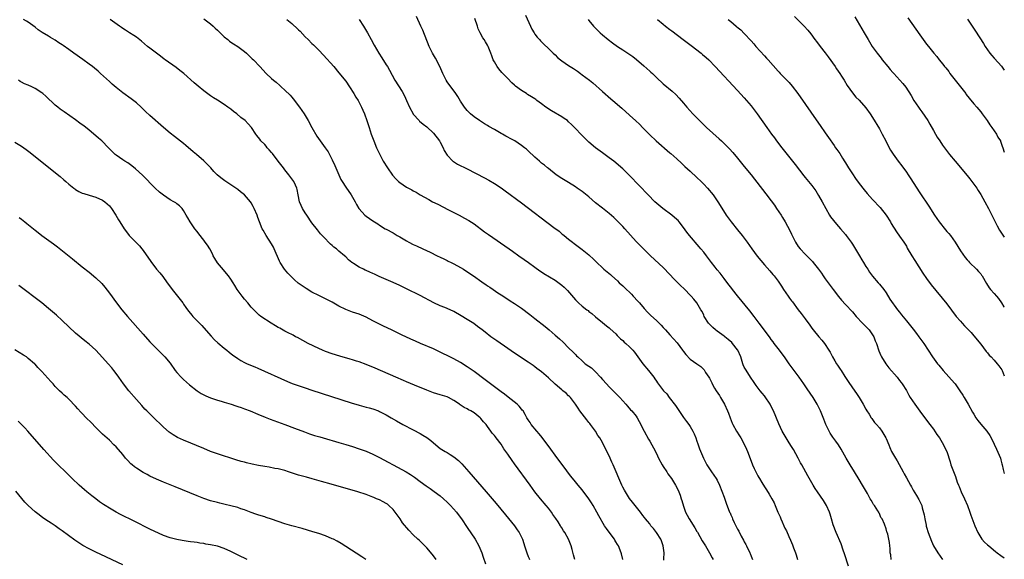
# Model space of a CAD drawing. Units: inches. Extents: x 2619000 to 2622000, y 1464000 to 1467000.
# Drawn here: x 2621708 to 2622000, y 1464211 to 1464371 of the extents above; entities that cross this region are included whole.
import ezdxf

# ---------------------------------------------------------------- set-up
doc = ezdxf.new("R2010")
doc.units = ezdxf.units.IN
doc.header["$MEASUREMENT"] = 0
doc.layers.add('LD26191464_10ft', color=111, linetype='Continuous')

msp = doc.modelspace()

# ---------------------------------------------------------------- linework, layer by layer
at = {"layer": 'LD26191464_10ft'}
for points, elevation in [([(2621887.02, 1464211.02), (2621886.65, 1464212.65), (2621886.55, 1464213), (2621885.76, 1464215), (2621885.46, 1464215.46), (2621885, 1464216.25), (2621884.71, 1464216.71), (2621884.54, 1464217), (2621883, 1464219.13), (2621882.19, 1464220.19), (2621881.66, 1464221), (2621879.89, 1464223.89), (2621879.36, 1464225), (2621878.24, 1464227), (2621877.75, 1464227.75), (2621876.98, 1464229), (2621875, 1464231.66), (2621873.82, 1464233), (2621873, 1464233.98), (2621871.66, 1464235.66), (2621871, 1464236.54), (2621869.97, 1464237.97), (2621869, 1464239.22), (2621867, 1464241.9), (2621865.69, 1464243.69), (2621863.12, 1464247.12), (2621862.23, 1464248.23), (2621861.54, 1464249), (2621859.92, 1464251), (2621859.59, 1464251.59), (2621859, 1464252.41), (2621858.64, 1464253), (2621858.09, 1464253.91), (2621857.49, 1464255), (2621857.28, 1464255.28), (2621857, 1464255.56), (2621856.37, 1464256.37), (2621855.71, 1464257), (2621853.09, 1464259.09), (2621851.96, 1464259.96), (2621851, 1464260.65), (2621846.24, 1464264.24), (2621843, 1464266.64), (2621841, 1464268.03), (2621839, 1464269.32), (2621837, 1464270.42), (2621835.83, 1464271), (2621835, 1464271.43), (2621833.94, 1464271.94), (2621833, 1464272.43), (2621831, 1464273.36), (2621827.13, 1464275), (2621825.64, 1464275.64), (2621824.26, 1464276.26), (2621821.52, 1464277.52), (2621818.5, 1464279), (2621816.13, 1464280.13), (2621813, 1464281.7), (2621811, 1464282.77), (2621809, 1464283.67), (2621808.01, 1464284.01), (2621807, 1464284.3), (2621805, 1464285.04), (2621803, 1464286.08), (2621801, 1464287.21), (2621799, 1464288.23), (2621797, 1464289.19), (2621795, 1464290.23), (2621793.25, 1464291.25), (2621792.05, 1464292.05), (2621790.89, 1464292.89), (2621789.81, 1464293.81), (2621788.63, 1464295), (2621787.86, 1464295.86), (2621786.91, 1464297), (2621785.61, 1464299), (2621785.39, 1464299.39), (2621783.83, 1464303), (2621783.56, 1464303.56), (2621783, 1464304.55), (2621781.41, 1464307), (2621780.53, 1464308.53), (2621780.29, 1464309), (2621779.46, 1464311), (2621779, 1464312.3), (2621778.72, 1464313), (2621777.87, 1464315), (2621777.55, 1464315.55), (2621777, 1464316.62), (2621776.77, 1464317), (2621775.04, 1464319), (2621773.87, 1464319.87), (2621773, 1464320.61), (2621771, 1464321.98), (2621769.18, 1464323.18), (2621768.03, 1464324.03), (2621766.97, 1464324.97), (2621765.97, 1464325.97), (2621765.04, 1464327.04), (2621763, 1464329.13), (2621760.8, 1464331), (2621759.8, 1464331.8), (2621757.64, 1464333.64), (2621757, 1464334.21), (2621754.31, 1464336.31), (2621753, 1464337.29), (2621751, 1464338.98), (2621747, 1464342.57), (2621745.74, 1464343.74), (2621744.4, 1464345), (2621743, 1464346.26), (2621741.47, 1464347.47), (2621739, 1464349.22), (2621737, 1464350.79), (2621735.82, 1464351.82), (2621735, 1464352.58), (2621732.41, 1464355), (2621731.66, 1464355.66), (2621730.57, 1464356.57), (2621730.03, 1464357), (2621729, 1464357.78), (2621727.13, 1464359.13), (2621724.51, 1464361), (2621723, 1464362.11), (2621721.3, 1464363.3), (2621721, 1464363.51), (2621720.08, 1464364.08), (2621719, 1464364.8), (2621717.6, 1464365.6), (2621717, 1464366), (2621715.14, 1464367.14), (2621713.95, 1464367.95), (2621713, 1464368.72), (2621711, 1464370.2), (2621710.5, 1464370.5), (2621709.54, 1464371)], 9330), ([(2621899.23, 1464210.77), (2621899.22, 1464211.22), (2621899.26, 1464213), (2621899.02, 1464215), (2621898.5, 1464216.5), (2621898.3, 1464217), (2621897, 1464219.02), (2621896.13, 1464220.13), (2621895.38, 1464221), (2621895, 1464221.52), (2621894.31, 1464222.31), (2621893.74, 1464223), (2621893.42, 1464223.42), (2621893, 1464224.05), (2621892.29, 1464225), (2621889.95, 1464227.95), (2621889, 1464229.07), (2621887.8, 1464231), (2621887.53, 1464231.53), (2621887, 1464232.47), (2621886.74, 1464233), (2621884.2, 1464239), (2621883.81, 1464239.81), (2621883, 1464241.69), (2621882.32, 1464243), (2621881, 1464245.66), (2621880.19, 1464247), (2621879.68, 1464247.68), (2621878.98, 1464249), (2621877.49, 1464251), (2621877.26, 1464251.26), (2621877, 1464251.62), (2621876.36, 1464252.36), (2621875, 1464254.17), (2621874.35, 1464255), (2621873.79, 1464255.79), (2621872.99, 1464257), (2621871.56, 1464259), (2621871.27, 1464259.27), (2621871, 1464259.49), (2621870.23, 1464260.23), (2621869.32, 1464261), (2621869, 1464261.23), (2621867, 1464262.95), (2621865, 1464264.85), (2621863, 1464266.58), (2621861.62, 1464267.62), (2621861, 1464268.1), (2621860.45, 1464268.45), (2621859, 1464269.49), (2621855, 1464272.13), (2621853, 1464273.49), (2621849.74, 1464275.74), (2621847.99, 1464277), (2621846.3, 1464278.3), (2621845.43, 1464279), (2621844.04, 1464280.04), (2621842.89, 1464280.89), (2621841, 1464282.08), (2621839.19, 1464283.19), (2621837, 1464284.44), (2621835, 1464285.4), (2621834.33, 1464285.67), (2621833, 1464286.17), (2621831.05, 1464287.05), (2621827, 1464289.18), (2621823, 1464291.2), (2621821, 1464292.17), (2621819, 1464293.1), (2621814.88, 1464294.88), (2621813.49, 1464295.49), (2621813, 1464295.72), (2621812.1, 1464296.1), (2621811, 1464296.64), (2621810.74, 1464296.74), (2621810.21, 1464297), (2621809, 1464297.63), (2621807.34, 1464298.66), (2621807, 1464298.85), (2621806.78, 1464299), (2621805.78, 1464299.78), (2621805, 1464300.62), (2621804.59, 1464301), (2621803, 1464302.32), (2621802.24, 1464303), (2621801.5, 1464303.5), (2621801, 1464303.98), (2621800.44, 1464304.44), (2621799.94, 1464305), (2621799, 1464305.95), (2621797.52, 1464307.52), (2621796.61, 1464308.61), (2621795, 1464310.73), (2621793.46, 1464313), (2621793, 1464313.7), (2621792.22, 1464315), (2621791.84, 1464315.84), (2621791.34, 1464317), (2621790.91, 1464319), (2621790.64, 1464320.64), (2621790.54, 1464321), (2621790.13, 1464321.87), (2621789.65, 1464323), (2621788.19, 1464325), (2621787, 1464326.42), (2621786.57, 1464327), (2621785, 1464328.98), (2621783.27, 1464331.27), (2621783, 1464331.56), (2621782.35, 1464332.35), (2621781.75, 1464333), (2621781.44, 1464333.44), (2621781, 1464333.9), (2621779.84, 1464335), (2621779.53, 1464335.53), (2621778.64, 1464336.64), (2621778.34, 1464337), (2621777.09, 1464339), (2621776.11, 1464340.11), (2621775.22, 1464341), (2621773.98, 1464341.98), (2621772.76, 1464343), (2621771.75, 1464343.75), (2621771, 1464344.36), (2621770.13, 1464345), (2621769, 1464345.8), (2621767, 1464347.06), (2621765.79, 1464347.79), (2621765, 1464348.33), (2621763, 1464349.82), (2621761.25, 1464351.25), (2621760.16, 1464352.16), (2621757.03, 1464355), (2621755.91, 1464355.91), (2621754.77, 1464356.77), (2621751.52, 1464359), (2621751.22, 1464359.22), (2621750.1, 1464360.1), (2621748.92, 1464361), (2621747, 1464362.51), (2621746.33, 1464363), (2621744.52, 1464364.52), (2621743, 1464365.69), (2621742.24, 1464366.24), (2621741, 1464367.02), (2621739.81, 1464367.81), (2621739, 1464368.3), (2621738.6, 1464368.6), (2621738, 1464369), (2621735.26, 1464371)], 9320), ([(2621763, 1464371.21), (2621765, 1464369.69), (2621765.76, 1464369), (2621766.38, 1464368.38), (2621767, 1464367.81), (2621767.8, 1464367), (2621769, 1464365.86), (2621770.04, 1464365), (2621770.57, 1464364.57), (2621771, 1464364.26), (2621771.75, 1464363.75), (2621773, 1464362.96), (2621775, 1464361.48), (2621775.6, 1464361), (2621776.3, 1464360.3), (2621777, 1464359.66), (2621777.33, 1464359.33), (2621777.68, 1464359), (2621779.52, 1464357), (2621781.41, 1464355), (2621783, 1464353.54), (2621783.56, 1464353), (2621784.36, 1464352.36), (2621785.44, 1464351.44), (2621785.92, 1464351), (2621787, 1464350.08), (2621788.55, 1464348.55), (2621789, 1464348), (2621789.47, 1464347.47), (2621791.32, 1464345), (2621792.02, 1464344.02), (2621792.7, 1464343), (2621793, 1464342.51), (2621793.86, 1464341), (2621795, 1464338.93), (2621796.44, 1464336.44), (2621797.38, 1464335), (2621798.92, 1464332.92), (2621799.75, 1464331.75), (2621800.16, 1464331), (2621801, 1464329.4), (2621801.74, 1464327.74), (2621802.92, 1464324.92), (2621803.59, 1464323.59), (2621803.92, 1464323), (2621805, 1464321.3), (2621806.59, 1464319), (2621807, 1464318.29), (2621807.79, 1464317), (2621808.19, 1464316.19), (2621808.88, 1464315), (2621809, 1464314.84), (2621810.66, 1464313), (2621811, 1464312.74), (2621812.05, 1464312.05), (2621813, 1464311.36), (2621813.54, 1464311), (2621814.45, 1464310.45), (2621815, 1464310.06), (2621816.71, 1464309), (2621817, 1464308.82), (2621819, 1464307.73), (2621820.26, 1464307), (2621821, 1464306.57), (2621823, 1464305.37), (2621823.66, 1464305), (2621825, 1464304.32), (2621825.91, 1464303.91), (2621827.84, 1464303), (2621830.03, 1464302.02), (2621832.02, 1464301), (2621833, 1464300.54), (2621834.02, 1464300.02), (2621835, 1464299.58), (2621835.37, 1464299.37), (2621836.17, 1464299), (2621837, 1464298.59), (2621839, 1464297.49), (2621839.82, 1464297), (2621841.73, 1464295.73), (2621842.8, 1464295), (2621845.25, 1464293.25), (2621845.64, 1464293), (2621846.44, 1464292.44), (2621847, 1464292.08), (2621847.63, 1464291.63), (2621848.64, 1464291), (2621850.04, 1464290.04), (2621851, 1464289.44), (2621853, 1464288.14), (2621853.67, 1464287.67), (2621855, 1464286.83), (2621857, 1464285.41), (2621859.53, 1464283.53), (2621861, 1464282.42), (2621864.05, 1464280.05), (2621865.23, 1464279), (2621867, 1464277.49), (2621868.32, 1464276.32), (2621869.36, 1464275.36), (2621871, 1464273.71), (2621872.37, 1464272.37), (2621873, 1464271.68), (2621873.36, 1464271.36), (2621873.7, 1464271), (2621875, 1464269.81), (2621875.94, 1464269), (2621877, 1464268.27), (2621877.73, 1464267.73), (2621879, 1464266.59), (2621880.47, 1464265), (2621881, 1464264.33), (2621882.19, 1464263), (2621883, 1464262.14), (2621884.2, 1464261), (2621885.61, 1464259.61), (2621886.16, 1464259), (2621887, 1464258.02), (2621887.93, 1464257), (2621888.4, 1464256.4), (2621889.36, 1464255.36), (2621889.73, 1464255), (2621891, 1464253.44), (2621891.31, 1464253), (2621891.92, 1464251.92), (2621892.36, 1464251), (2621893, 1464249.71), (2621893.32, 1464249), (2621894.64, 1464246.64), (2621895, 1464246.07), (2621895.62, 1464245), (2621896.1, 1464244.1), (2621897, 1464242.35), (2621897.62, 1464241), (2621898.68, 1464239), (2621899, 1464238.51), (2621900.03, 1464237), (2621900.4, 1464236.4), (2621901.44, 1464235), (2621902.65, 1464233), (2621903, 1464232.33), (2621903.61, 1464231), (2621903.98, 1464230.02), (2621904.34, 1464229), (2621904.48, 1464228.48), (2621905, 1464226.76), (2621905.62, 1464225), (2621906.08, 1464224.08), (2621906.66, 1464223), (2621908.4, 1464220.4), (2621909, 1464219.33), (2621909.13, 1464219.13), (2621910.53, 1464216.53), (2621911.5, 1464215), (2621912.71, 1464213), (2621913.48, 1464211.48), (2621913.75, 1464211)], 9310), ([(2621787.52, 1464371), (2621789, 1464369.77), (2621789.41, 1464369.41), (2621790.46, 1464368.46), (2621791, 1464367.95), (2621791.48, 1464367.48), (2621793, 1464365.86), (2621793.84, 1464365), (2621795, 1464363.86), (2621795.45, 1464363.45), (2621797, 1464361.88), (2621798.39, 1464360.39), (2621801.43, 1464357), (2621803, 1464355.17), (2621805, 1464352.66), (2621806.13, 1464351), (2621806.46, 1464350.46), (2621807, 1464349.67), (2621807.41, 1464349), (2621807.97, 1464347.97), (2621808.63, 1464347), (2621809, 1464346.35), (2621809.69, 1464345), (2621810.08, 1464344.08), (2621810.53, 1464343), (2621811.27, 1464341), (2621811.92, 1464339), (2621812.53, 1464337), (2621813.28, 1464335), (2621814.15, 1464333), (2621814.39, 1464332.39), (2621815.05, 1464331), (2621816.11, 1464329), (2621817.37, 1464327), (2621818.88, 1464324.88), (2621819.81, 1464323.81), (2621820.59, 1464323), (2621821, 1464322.64), (2621823, 1464321.29), (2621823.54, 1464321), (2621824.53, 1464320.53), (2621825, 1464320.23), (2621825.81, 1464319.81), (2621827.07, 1464319), (2621829.62, 1464317.62), (2621830.68, 1464317), (2621832.24, 1464316.24), (2621835.44, 1464314.56), (2621838.54, 1464313), (2621840.14, 1464312.14), (2621841.41, 1464311.41), (2621843, 1464310.39), (2621846.08, 1464308.08), (2621847.25, 1464307.25), (2621853.42, 1464303), (2621854.34, 1464302.34), (2621856.29, 1464301), (2621857.85, 1464299.85), (2621859.1, 1464299), (2621861, 1464297.59), (2621862.5, 1464296.5), (2621863, 1464296.19), (2621863.69, 1464295.69), (2621867, 1464293.7), (2621868.58, 1464292.58), (2621869, 1464292.24), (2621869.66, 1464291.66), (2621870.67, 1464290.67), (2621873, 1464287.94), (2621873.95, 1464287), (2621875, 1464286.05), (2621876.35, 1464285), (2621876.73, 1464284.73), (2621877, 1464284.46), (2621877.84, 1464283.84), (2621879, 1464282.85), (2621881, 1464281.25), (2621882.22, 1464280.22), (2621883, 1464279.67), (2621883.33, 1464279.33), (2621885, 1464277.81), (2621885.38, 1464277.38), (2621885.79, 1464277), (2621886.37, 1464276.37), (2621887, 1464275.83), (2621887.42, 1464275.42), (2621887.96, 1464275), (2621889, 1464274.02), (2621889.98, 1464273), (2621890.45, 1464272.45), (2621891, 1464271.69), (2621891.47, 1464271), (2621892.95, 1464269), (2621894.61, 1464267), (2621895, 1464266.48), (2621896.19, 1464265), (2621896.53, 1464264.53), (2621897, 1464263.78), (2621897.33, 1464263.33), (2621899.12, 1464261), (2621900.05, 1464260.05), (2621900.79, 1464259), (2621902.64, 1464256.64), (2621903, 1464256.04), (2621903.46, 1464255.46), (2621905, 1464253.07), (2621905.92, 1464251.92), (2621906.58, 1464251), (2621907, 1464250.38), (2621907.82, 1464249), (2621908.19, 1464248.19), (2621908.65, 1464247), (2621909, 1464246), (2621909.23, 1464245.23), (2621909.77, 1464243.77), (2621910.95, 1464241), (2621911.96, 1464239), (2621913.31, 1464237), (2621914.71, 1464235), (2621915, 1464234.47), (2621915.68, 1464233), (2621917, 1464229.48), (2621917.64, 1464227.64), (2621918.67, 1464225), (2621918.79, 1464224.79), (2621919, 1464224.26), (2621919.4, 1464223.4), (2621919.55, 1464223), (2621920.01, 1464221.99), (2621921, 1464219.96), (2621921.36, 1464219.36), (2621922.1, 1464217.9), (2621922.73, 1464216.73), (2621923, 1464216.18), (2621923.43, 1464215.43), (2621923.66, 1464215), (2621924.64, 1464213), (2621924.75, 1464212.75), (2621925, 1464212.01), (2621925.43, 1464211)], 9300), ([(2621809.02, 1464371.02), (2621810.3, 1464369), (2621811.43, 1464367), (2621812.48, 1464365), (2621813.37, 1464363.37), (2621814.8, 1464361), (2621815.65, 1464359.65), (2621817, 1464357.56), (2621817.34, 1464357), (2621817.94, 1464355.94), (2621819.53, 1464353), (2621821.67, 1464349.67), (2621822.38, 1464348.38), (2621823, 1464346.97), (2621823.92, 1464345), (2621824.93, 1464343), (2621825, 1464342.88), (2621826.69, 1464341), (2621826.85, 1464340.85), (2621827.92, 1464339.92), (2621829, 1464339.16), (2621831, 1464337.28), (2621832.77, 1464335), (2621833, 1464334.62), (2621833.89, 1464333), (2621834.18, 1464332.18), (2621835, 1464330.75), (2621836.7, 1464329), (2621836.86, 1464328.86), (2621838.13, 1464328.13), (2621841, 1464326.7), (2621846.06, 1464324.06), (2621847.35, 1464323.35), (2621849, 1464322.39), (2621851, 1464321.08), (2621852.21, 1464320.21), (2621857, 1464316.63), (2621866.63, 1464309.37), (2621868.22, 1464308.22), (2621869, 1464307.52), (2621869.3, 1464307.3), (2621869.64, 1464307), (2621871, 1464305.9), (2621872.17, 1464305), (2621872.65, 1464304.65), (2621873, 1464304.36), (2621875, 1464302.86), (2621877, 1464301.28), (2621877.31, 1464301), (2621878.15, 1464300.16), (2621879, 1464299.34), (2621879.33, 1464299), (2621881, 1464297.4), (2621881.43, 1464297), (2621883.38, 1464295.38), (2621883.78, 1464295), (2621885.5, 1464293.5), (2621886, 1464293), (2621887, 1464292.07), (2621887.56, 1464291.56), (2621889.58, 1464289.58), (2621890.15, 1464289), (2621891.51, 1464287.51), (2621891.97, 1464287), (2621893.37, 1464285.37), (2621894.31, 1464284.31), (2621895.31, 1464283.31), (2621897, 1464281.79), (2621898.42, 1464280.42), (2621899, 1464279.77), (2621899.65, 1464279), (2621901, 1464277.56), (2621903.15, 1464275.15), (2621904.76, 1464273), (2621905, 1464272.66), (2621905.72, 1464271.72), (2621907, 1464270.36), (2621909, 1464268.95), (2621910.17, 1464268.17), (2621911, 1464267.3), (2621911.16, 1464267.16), (2621911.26, 1464267), (2621911.56, 1464266.44), (2621912.46, 1464265), (2621912.7, 1464264.7), (2621913, 1464264.1), (2621913.38, 1464263.38), (2621913.53, 1464263), (2621914.23, 1464261.77), (2621914.71, 1464261), (2621915.63, 1464259.62), (2621915.96, 1464259), (2621917.13, 1464257), (2621918.08, 1464255), (2621918.31, 1464254.31), (2621918.82, 1464253), (2621919.4, 1464251.4), (2621919.59, 1464251), (2621920.69, 1464249), (2621921.6, 1464247.6), (2621921.96, 1464247), (2621923.08, 1464245), (2621923.7, 1464243.7), (2621923.98, 1464243), (2621925, 1464240.15), (2621925.48, 1464239), (2621925.97, 1464237.97), (2621926.42, 1464237), (2621927, 1464235.82), (2621927.33, 1464235.33), (2621927.5, 1464235), (2621928.19, 1464233.81), (2621929, 1464232.48), (2621929.59, 1464231.59), (2621930.38, 1464230.38), (2621931.2, 1464229), (2621931.81, 1464227.82), (2621932.19, 1464227), (2621932.98, 1464225.02), (2621933.59, 1464223.59), (2621933.81, 1464223), (2621934.19, 1464222.19), (2621934.67, 1464221), (2621935, 1464220.28), (2621935.46, 1464219.46), (2621936.23, 1464217.77), (2621936.74, 1464216.74), (2621937, 1464216.04), (2621937.31, 1464215.31), (2621937.6, 1464214.4), (2621938.13, 1464213), (2621938.4, 1464212.4), (2621938.78, 1464211)], 9290), ([(2621953.83, 1464209), (2621952.67, 1464212.67), (2621952.28, 1464213.72), (2621951.65, 1464215.65), (2621950.19, 1464219), (2621949.29, 1464221.29), (2621948.84, 1464223), (2621948.41, 1464224.41), (2621948.26, 1464225), (2621947.34, 1464227), (2621946.44, 1464228.44), (2621944.67, 1464231), (2621944.01, 1464232.01), (2621943.43, 1464233), (2621941.83, 1464235.82), (2621940.06, 1464239), (2621939.67, 1464239.67), (2621938.98, 1464241), (2621937.56, 1464243.56), (2621937, 1464244.42), (2621936.78, 1464244.78), (2621936, 1464246), (2621935.39, 1464247), (2621934.53, 1464248.53), (2621934.25, 1464249), (2621933.21, 1464251.21), (2621931.62, 1464255), (2621931, 1464256.32), (2621930.64, 1464257), (2621929.19, 1464259.19), (2621929, 1464259.44), (2621928.27, 1464260.27), (2621927.67, 1464261), (2621926.51, 1464262.51), (2621925.71, 1464263.71), (2621925, 1464264.72), (2621923.35, 1464267.35), (2621923, 1464267.98), (2621922.68, 1464268.68), (2621922.56, 1464269), (2621922.39, 1464269.61), (2621921.94, 1464271), (2621921.1, 1464273), (2621921, 1464273.13), (2621919.55, 1464275), (2621919.29, 1464275.29), (2621918.21, 1464276.21), (2621917.2, 1464277), (2621917, 1464277.18), (2621915, 1464278.65), (2621914.47, 1464279), (2621913.7, 1464279.7), (2621913, 1464280.43), (2621912.41, 1464281), (2621911.15, 1464283), (2621911, 1464283.37), (2621910.49, 1464284.49), (2621910.14, 1464285), (2621908.93, 1464287), (2621908.07, 1464288.07), (2621907.31, 1464289), (2621907, 1464289.3), (2621905.38, 1464291), (2621905.17, 1464291.17), (2621904.13, 1464292.13), (2621903.32, 1464293), (2621902.15, 1464294.15), (2621901, 1464295.44), (2621899, 1464297.48), (2621895.24, 1464301), (2621893.16, 1464303), (2621892.08, 1464304.08), (2621891, 1464305.21), (2621887.61, 1464309), (2621887, 1464309.66), (2621886.35, 1464310.35), (2621885.36, 1464311.36), (2621884.33, 1464312.33), (2621883, 1464313.45), (2621881, 1464315.03), (2621879, 1464316.7), (2621877, 1464318.44), (2621875, 1464320), (2621873.52, 1464321), (2621873, 1464321.37), (2621871, 1464322.65), (2621870.42, 1464323), (2621869, 1464323.91), (2621867.35, 1464325), (2621865, 1464326.81), (2621864.76, 1464327), (2621863.83, 1464327.83), (2621863, 1464328.44), (2621862.34, 1464329), (2621861, 1464330.21), (2621859, 1464332.09), (2621858.51, 1464332.51), (2621857.94, 1464333), (2621857, 1464333.69), (2621855.06, 1464335), (2621853.72, 1464335.72), (2621853, 1464336.13), (2621852.43, 1464336.43), (2621851.44, 1464337), (2621851, 1464337.23), (2621849, 1464338.35), (2621847.32, 1464339.32), (2621847, 1464339.54), (2621846.07, 1464340.07), (2621844.63, 1464341), (2621843, 1464342.16), (2621841.97, 1464343), (2621841.48, 1464343.48), (2621841, 1464343.97), (2621840.15, 1464345), (2621839, 1464346.76), (2621838.16, 1464348.16), (2621837.36, 1464349.36), (2621837, 1464349.79), (2621835, 1464352.52), (2621834.71, 1464353), (2621833.72, 1464355), (2621832.85, 1464357), (2621831.53, 1464359.53), (2621830.66, 1464361), (2621829.72, 1464363), (2621827.81, 1464367.81), (2621827.28, 1464369), (2621825.9, 1464371.9)], 9280), ([(2621966.52, 1464211), (2621966.37, 1464212.37), (2621966.21, 1464213), (2621966.23, 1464214.23), (2621966.09, 1464215), (2621966.03, 1464216.03), (2621965.84, 1464217), (2621965.47, 1464218.53), (2621965.33, 1464219), (2621965.21, 1464219.21), (2621965, 1464220.1), (2621964.56, 1464221.44), (2621963.84, 1464223), (2621963.48, 1464223.48), (2621963, 1464224.61), (2621962.86, 1464224.86), (2621962.8, 1464225), (2621962.55, 1464225.45), (2621961.55, 1464227), (2621961.31, 1464227.31), (2621961, 1464227.86), (2621960.54, 1464228.54), (2621960.32, 1464229), (2621959.45, 1464230.55), (2621958.03, 1464233), (2621957, 1464234.67), (2621955.64, 1464237), (2621954.36, 1464239), (2621953.14, 1464241), (2621951.71, 1464243.71), (2621950.87, 1464245), (2621950.08, 1464246.08), (2621949.25, 1464247.25), (2621948.46, 1464248.46), (2621948.15, 1464249), (2621947.16, 1464251), (2621946.55, 1464252.55), (2621945.62, 1464255), (2621944.63, 1464257), (2621943.39, 1464259), (2621941.61, 1464261.6), (2621940.67, 1464263), (2621939.29, 1464265), (2621936.31, 1464269), (2621934.88, 1464271), (2621933, 1464273.5), (2621931.89, 1464275), (2621931.52, 1464275.52), (2621931, 1464276.18), (2621930.67, 1464276.67), (2621928.12, 1464280.12), (2621927.4, 1464281), (2621925.89, 1464283), (2621924.68, 1464284.68), (2621921, 1464289.15), (2621919.56, 1464291), (2621919, 1464291.67), (2621918.41, 1464292.41), (2621917, 1464294.21), (2621915.83, 1464295.83), (2621915, 1464296.83), (2621914.38, 1464297.62), (2621913.31, 1464299), (2621911.82, 1464301), (2621911, 1464302.03), (2621910.18, 1464303), (2621909.65, 1464303.65), (2621906.79, 1464307), (2621905.99, 1464307.99), (2621905, 1464309.36), (2621903.75, 1464311), (2621903.38, 1464311.38), (2621903, 1464311.73), (2621901.54, 1464313), (2621898.87, 1464315), (2621896.53, 1464317), (2621894.51, 1464319), (2621893.8, 1464319.8), (2621892.63, 1464321), (2621891, 1464322.73), (2621889.89, 1464323.89), (2621888.89, 1464324.89), (2621887, 1464326.72), (2621885.8, 1464327.8), (2621885, 1464328.51), (2621884.38, 1464329), (2621883, 1464330.03), (2621881, 1464331.43), (2621879, 1464332.94), (2621877, 1464334.65), (2621876.62, 1464335), (2621875, 1464336.59), (2621872.76, 1464339), (2621871.88, 1464339.88), (2621871, 1464340.7), (2621870.62, 1464341), (2621869.67, 1464341.67), (2621869, 1464342.1), (2621865.88, 1464343.88), (2621864.26, 1464345), (2621863, 1464345.98), (2621861.6, 1464347), (2621861.26, 1464347.26), (2621861, 1464347.44), (2621860.04, 1464348.04), (2621858.8, 1464348.8), (2621858.5, 1464349), (2621857, 1464349.89), (2621855.24, 1464351.24), (2621855, 1464351.48), (2621854.19, 1464352.19), (2621853, 1464353.48), (2621851.26, 1464355.26), (2621850.33, 1464356.33), (2621849.81, 1464357), (2621849, 1464358.38), (2621848.68, 1464359), (2621848.23, 1464360.23), (2621847.98, 1464361), (2621847.21, 1464363), (2621847, 1464363.37), (2621846.35, 1464364.35), (2621845.98, 1464365), (2621845.57, 1464365.57), (2621844.82, 1464367), (2621844.25, 1464368.25), (2621843.98, 1464369), (2621843.24, 1464371.24)], 9270), ([(2621858.24, 1464372.24), (2621859.67, 1464369), (2621860.12, 1464368.12), (2621860.76, 1464367), (2621861, 1464366.63), (2621861.69, 1464365.69), (2621862.32, 1464365), (2621862.63, 1464364.63), (2621863.62, 1464363.62), (2621865, 1464362.42), (2621866.41, 1464361), (2621867, 1464360.48), (2621867.73, 1464359.73), (2621868.61, 1464359), (2621869, 1464358.72), (2621871, 1464357.38), (2621872.45, 1464356.45), (2621873, 1464356.02), (2621873.62, 1464355.62), (2621874.49, 1464355), (2621875, 1464354.61), (2621877.19, 1464353), (2621878.17, 1464352.17), (2621881, 1464349.65), (2621883.48, 1464347.48), (2621884.06, 1464347), (2621886.7, 1464344.7), (2621889, 1464342.65), (2621890.92, 1464340.92), (2621891.95, 1464339.95), (2621893, 1464338.83), (2621895, 1464336.78), (2621896.96, 1464335), (2621901, 1464331.45), (2621901.23, 1464331.23), (2621903, 1464329.66), (2621904.38, 1464328.38), (2621905, 1464327.85), (2621905.43, 1464327.43), (2621907, 1464326.03), (2621909, 1464324.2), (2621910.23, 1464323), (2621911, 1464322.22), (2621912.1, 1464321), (2621913.75, 1464319), (2621915.2, 1464317), (2621915.9, 1464315.9), (2621917.68, 1464313), (2621918.24, 1464312.24), (2621919.1, 1464311), (2621921, 1464308.7), (2621922.37, 1464307), (2621923, 1464306.15), (2621923.82, 1464305), (2621925.2, 1464303), (2621926.85, 1464300.85), (2621929, 1464298.33), (2621930.55, 1464296.55), (2621931.44, 1464295.44), (2621931.81, 1464295), (2621933, 1464293.42), (2621933.98, 1464291.98), (2621934.6, 1464291), (2621935.98, 1464289), (2621936.43, 1464288.43), (2621937, 1464287.62), (2621937.28, 1464287.28), (2621939, 1464284.94), (2621939.88, 1464283.88), (2621941, 1464282.28), (2621942.42, 1464280.42), (2621943, 1464279.53), (2621943.4, 1464279), (2621945.06, 1464277), (2621945.99, 1464275.99), (2621946.74, 1464275), (2621948.05, 1464273), (2621948.41, 1464272.41), (2621949.11, 1464271), (2621949.86, 1464269.86), (2621950.32, 1464269), (2621950.61, 1464268.61), (2621951, 1464268), (2621951.41, 1464267.41), (2621951.65, 1464267), (2621952.8, 1464265.2), (2621953.76, 1464263.76), (2621955, 1464261.85), (2621956.2, 1464260.2), (2621957, 1464258.95), (2621958.18, 1464257), (2621959, 1464255.53), (2621959.31, 1464255), (2621959.95, 1464254.05), (2621960.61, 1464253), (2621960.75, 1464252.75), (2621961, 1464252.44), (2621961.61, 1464251.61), (2621962.19, 1464251), (2621963, 1464250), (2621963.73, 1464249), (2621964.93, 1464247), (2621965, 1464246.87), (2621965.76, 1464245), (2621966.14, 1464244.14), (2621966.63, 1464243), (2621967.74, 1464241), (2621968.23, 1464240.23), (2621970.02, 1464237), (2621970.35, 1464236.35), (2621971, 1464235.15), (2621972.23, 1464233), (2621972.48, 1464232.48), (2621973, 1464231.54), (2621973.96, 1464229.96), (2621974.74, 1464228.74), (2621975, 1464228.21), (2621975.39, 1464227.39), (2621975.54, 1464227), (2621975.68, 1464226.32), (2621976.26, 1464224.26), (2621976.43, 1464223), (2621976.82, 1464221.18), (2621976.91, 1464220.91), (2621977, 1464220.53), (2621977.47, 1464219), (2621978.4, 1464216.4), (2621979.02, 1464215.02), (2621980.31, 1464213), (2621981.71, 1464211)], 9260), ([(2621876.77, 1464371), (2621877, 1464370.67), (2621878.38, 1464369), (2621878.68, 1464368.68), (2621880.34, 1464367), (2621881, 1464366.4), (2621882.67, 1464365), (2621884.01, 1464364.01), (2621885.42, 1464363), (2621887, 1464361.98), (2621888.79, 1464360.79), (2621889.97, 1464359.97), (2621891.1, 1464359.1), (2621893.26, 1464357.26), (2621895, 1464355.69), (2621895.38, 1464355.38), (2621895.79, 1464355), (2621897, 1464353.82), (2621899, 1464351.95), (2621901.7, 1464349.7), (2621902.74, 1464348.74), (2621903.7, 1464347.7), (2621905, 1464346.2), (2621905.99, 1464345), (2621907.75, 1464343), (2621909.7, 1464341), (2621911.83, 1464339), (2621915.61, 1464335.61), (2621916.27, 1464335), (2621917.67, 1464333.67), (2621918.64, 1464332.64), (2621919.58, 1464331.58), (2621921, 1464329.9), (2621923, 1464327.44), (2621925, 1464324.93), (2621929.37, 1464319.37), (2621931, 1464317.23), (2621931.93, 1464315.93), (2621932.57, 1464315), (2621933.88, 1464313), (2621934.29, 1464312.29), (2621935.1, 1464311), (2621936.5, 1464308.5), (2621937, 1464307.41), (2621937.39, 1464306.61), (2621938.22, 1464305), (2621939, 1464303.74), (2621939.51, 1464303), (2621941, 1464301.4), (2621942.24, 1464300.24), (2621943.24, 1464299.24), (2621943.45, 1464299), (2621945, 1464297.01), (2621945.84, 1464295.84), (2621946.38, 1464295), (2621947, 1464294.16), (2621947.82, 1464293), (2621949.32, 1464291), (2621950.92, 1464288.92), (2621951.82, 1464287.82), (2621953, 1464286.5), (2621955, 1464284.36), (2621956.11, 1464283), (2621958, 1464281), (2621959.52, 1464279.52), (2621959.98, 1464279), (2621961, 1464277.53), (2621961.34, 1464277), (2621961.79, 1464275.79), (2621962.12, 1464275), (2621962.8, 1464272.8), (2621963.4, 1464271.4), (2621963.61, 1464271), (2621964.87, 1464269), (2621965.78, 1464267.78), (2621968.25, 1464265), (2621969, 1464264.06), (2621969.44, 1464263.44), (2621969.78, 1464263), (2621971, 1464261.03), (2621971.71, 1464259.71), (2621972.14, 1464259), (2621973.48, 1464257), (2621974.96, 1464254.95), (2621976.66, 1464252.66), (2621977.97, 1464251), (2621979, 1464249.59), (2621980.05, 1464248.05), (2621980.77, 1464247), (2621982.03, 1464245), (2621982.32, 1464244.32), (2621982.95, 1464243), (2621983.93, 1464239.93), (2621984.21, 1464239), (2621984.93, 1464237.07), (2621985.54, 1464235.54), (2621986.05, 1464233.95), (2621986.4, 1464233), (2621986.59, 1464232.59), (2621987.24, 1464231), (2621988.21, 1464229), (2621989.09, 1464227), (2621989.8, 1464225), (2621990.1, 1464224.1), (2621991.25, 1464221), (2621992.13, 1464219), (2621993, 1464217.54), (2621993.39, 1464217), (2621994.16, 1464216.16), (2621995, 1464215.35), (2621995.39, 1464215), (2621997.41, 1464213.41), (2621997.9, 1464213), (2621999, 1464212.21), (2622000, 1464211.51)], 9250), ([(2621897.3, 1464371), (2621899, 1464369.54), (2621899.67, 1464369), (2621901, 1464367.98), (2621901.57, 1464367.57), (2621904.91, 1464365), (2621907.23, 1464363.23), (2621910.22, 1464361), (2621910.65, 1464360.65), (2621911.72, 1464359.72), (2621912.47, 1464359), (2621914.4, 1464357), (2621921, 1464349.93), (2621923, 1464347.74), (2621923.66, 1464347), (2621925, 1464345.41), (2621925.33, 1464345), (2621926.83, 1464343), (2621929.64, 1464339), (2621931.08, 1464337), (2621931.91, 1464335.91), (2621932.58, 1464335), (2621934.12, 1464333), (2621938.03, 1464328.03), (2621940.64, 1464324.64), (2621941, 1464324.18), (2621941.99, 1464323), (2621943, 1464321.77), (2621943.58, 1464321), (2621944.17, 1464320.17), (2621945, 1464318.84), (2621946.03, 1464317), (2621947.12, 1464315), (2621948.27, 1464313), (2621948.55, 1464312.55), (2621949.39, 1464311.39), (2621950.29, 1464310.29), (2621951.46, 1464309), (2621953, 1464307.25), (2621953.19, 1464307), (2621954.64, 1464305), (2621955, 1464304.46), (2621957.1, 1464301), (2621957.79, 1464299.79), (2621958.29, 1464299), (2621959, 1464297.84), (2621959.55, 1464297), (2621960.11, 1464296.11), (2621961, 1464294.93), (2621962.66, 1464293), (2621963, 1464292.56), (2621964.28, 1464291), (2621965, 1464289.96), (2621966.15, 1464288.15), (2621968.38, 1464285), (2621969, 1464284.22), (2621969.51, 1464283.51), (2621971, 1464281.68), (2621972.19, 1464280.19), (2621973, 1464279.23), (2621973.97, 1464277.97), (2621974.74, 1464277), (2621976.17, 1464275), (2621978.77, 1464271), (2621980.24, 1464269), (2621980.58, 1464268.58), (2621981, 1464268.11), (2621981.5, 1464267.5), (2621981.93, 1464267), (2621985.26, 1464263.26), (2621985.45, 1464263), (2621986.87, 1464261), (2621987.69, 1464259.69), (2621988.09, 1464259), (2621989.31, 1464257), (2621990.63, 1464254.63), (2621991, 1464254), (2621991.61, 1464253), (2621992.15, 1464252.15), (2621993, 1464251.06), (2621994.82, 1464249), (2621995.69, 1464247.69), (2621996.08, 1464247), (2621997, 1464245.19), (2621997.7, 1464243.7), (2621998.86, 1464241), (2621999, 1464240.54), (2621999.29, 1464239.29), (2621999.39, 1464239), (2621999.67, 1464237.67), (2622000, 1464236.48)], 9240), ([(2621918.23, 1464371), (2621919, 1464370.33), (2621920.59, 1464369), (2621920.83, 1464368.83), (2621921.95, 1464367.95), (2621923, 1464366.85), (2621925, 1464364.67), (2621925.81, 1464363.81), (2621926.47, 1464363), (2621929, 1464360.16), (2621929.56, 1464359.56), (2621930.04, 1464359), (2621933, 1464355.7), (2621933.35, 1464355.35), (2621933.65, 1464355), (2621935, 1464353.56), (2621936.26, 1464352.26), (2621937.2, 1464351.2), (2621938.91, 1464349), (2621945, 1464340.28), (2621945.52, 1464339.52), (2621947, 1464337.42), (2621947.98, 1464335.98), (2621949.63, 1464333.63), (2621950.05, 1464333), (2621950.45, 1464332.45), (2621951, 1464331.63), (2621951.27, 1464331.27), (2621952.12, 1464329.88), (2621952.81, 1464328.81), (2621953, 1464328.46), (2621953.56, 1464327.56), (2621953.88, 1464327), (2621955, 1464325.2), (2621955.91, 1464323.91), (2621957, 1464322.43), (2621958.52, 1464320.52), (2621959.42, 1464319.42), (2621961, 1464317.63), (2621963.25, 1464315.25), (2621965, 1464313.04), (2621966.28, 1464311), (2621966.54, 1464310.54), (2621968.06, 1464308.06), (2621969, 1464306.83), (2621970.25, 1464305), (2621971, 1464303.78), (2621971.27, 1464303.27), (2621972.61, 1464301), (2621973.55, 1464299.55), (2621975.83, 1464295.83), (2621977, 1464294.2), (2621978.39, 1464292.39), (2621983, 1464286.7), (2621985.77, 1464283), (2621987, 1464281.56), (2621987.51, 1464281), (2621988.24, 1464280.24), (2621989.24, 1464279.24), (2621990.2, 1464278.2), (2621991, 1464277.29), (2621993, 1464274.8), (2621994.64, 1464272.64), (2621995, 1464272.25), (2621995.56, 1464271.56), (2621996.07, 1464271), (2621997, 1464270.03), (2621997.92, 1464269), (2621998.4, 1464268.4), (2621999.22, 1464267.22), (2621999.35, 1464267), (2622000, 1464265.43)], 9230), ([(2621937.87, 1464371.87), (2621940.71, 1464369), (2621941.78, 1464367.78), (2621942.68, 1464366.68), (2621943.93, 1464365), (2621944.43, 1464364.43), (2621945.48, 1464363), (2621947, 1464361.05), (2621947.88, 1464359.88), (2621949.95, 1464357), (2621950.36, 1464356.36), (2621951.29, 1464355), (2621951.8, 1464354.2), (2621952.54, 1464353), (2621953.45, 1464351.45), (2621955, 1464349.24), (2621956.01, 1464348.01), (2621957, 1464347.05), (2621959, 1464344.81), (2621960.3, 1464343), (2621961, 1464341.97), (2621963, 1464338.61), (2621963.88, 1464337), (2621964.9, 1464335), (2621965.58, 1464333.58), (2621966.29, 1464332.29), (2621967.06, 1464331.06), (2621968.55, 1464329), (2621969.62, 1464327.62), (2621971, 1464325.75), (2621971.51, 1464325), (2621972.11, 1464324.11), (2621975, 1464319.63), (2621977.63, 1464315.63), (2621979.33, 1464313), (2621980.68, 1464311), (2621982.63, 1464308.63), (2621983, 1464308.19), (2621983.58, 1464307.58), (2621984.02, 1464307), (2621985.43, 1464305), (2621987, 1464302.42), (2621988.42, 1464300.42), (2621989, 1464299.78), (2621989.35, 1464299.35), (2621989.7, 1464299), (2621991.78, 1464297), (2621992.36, 1464296.36), (2621993, 1464295.59), (2621993.26, 1464295.26), (2621993.44, 1464295), (2621994.71, 1464292.71), (2621995.51, 1464291.51), (2621995.94, 1464291), (2621997, 1464289.84), (2621997.7, 1464289), (2621998.31, 1464288.31), (2621999.14, 1464287), (2621999.88, 1464285.88), (2622000, 1464285.7)], 9220), ([(2621955.76, 1464371.76), (2621958.46, 1464367), (2621959.64, 1464365), (2621960.9, 1464363), (2621962.32, 1464361), (2621963.52, 1464359.52), (2621963.88, 1464359), (2621965.49, 1464357), (2621966.18, 1464356.18), (2621967, 1464355.26), (2621967.26, 1464355), (2621970, 1464352), (2621970.89, 1464350.89), (2621972.43, 1464348.43), (2621973.24, 1464347), (2621974.56, 1464345), (2621975, 1464344.36), (2621975.59, 1464343.59), (2621977.33, 1464341), (2621977.96, 1464339.96), (2621979, 1464338.11), (2621979.64, 1464337), (2621980.15, 1464336.15), (2621980.86, 1464335), (2621981.74, 1464333.74), (2621982.27, 1464333), (2621983.82, 1464331), (2621985.46, 1464329), (2621989, 1464324.76), (2621989.79, 1464323.79), (2621991, 1464322.21), (2621991.82, 1464321), (2621992.29, 1464320.29), (2621993, 1464319.14), (2621994.21, 1464317), (2621995.27, 1464315), (2621996.28, 1464313), (2621997.26, 1464311), (2621997.85, 1464309.85), (2621998.58, 1464308.58), (2621999, 1464307.97), (2621999.38, 1464307.38), (2622000, 1464306.51)], 9210), ([(2621971.44, 1464371.44), (2621975, 1464366.4), (2621976.01, 1464365), (2621977, 1464363.69), (2621977.54, 1464363), (2621979.15, 1464361), (2621979.99, 1464359.99), (2621980.73, 1464359), (2621981.76, 1464357.76), (2621982.3, 1464357), (2621982.64, 1464356.64), (2621983.53, 1464355.53), (2621983.89, 1464355), (2621985.46, 1464353), (2621987.04, 1464351.04), (2621988.57, 1464349), (2621988.74, 1464348.74), (2621989.63, 1464347.63), (2621991, 1464345.94), (2621991.84, 1464345), (2621993, 1464343.57), (2621993.48, 1464343), (2621994.92, 1464341), (2621995.72, 1464339.72), (2621996.27, 1464339), (2621997.66, 1464337), (2621998.12, 1464336.12), (2621998.84, 1464335), (2621998.89, 1464334.89), (2621999, 1464334.63), (2621999.41, 1464333.41), (2621999.57, 1464333), (2622000, 1464331.65)], 9200), ([(2621989.06, 1464371.06), (2621989.89, 1464369.89), (2621991.49, 1464367.49), (2621993.84, 1464363.84), (2621994.36, 1464363), (2621995, 1464361.99), (2621995.75, 1464361), (2621996.31, 1464360.31), (2621997, 1464359.49), (2621998.21, 1464358.21), (2621999.12, 1464357.12), (2621999.99, 1464355.99), (2622000, 1464355.97)], 9190), ([(2621872.8, 1464211), (2621872.42, 1464212.42), (2621872.06, 1464213.94), (2621871.76, 1464215), (2621871.52, 1464215.52), (2621870.95, 1464217.05), (2621869.83, 1464219), (2621869.49, 1464219.49), (2621869, 1464220.34), (2621868.73, 1464220.73), (2621868.6, 1464221), (2621867.87, 1464222.13), (2621867.17, 1464223.17), (2621866.33, 1464224.33), (2621865.88, 1464225), (2621865, 1464226.21), (2621864.37, 1464227), (2621862.66, 1464229), (2621861.03, 1464231), (2621859.57, 1464233), (2621855, 1464239.38), (2621854.3, 1464240.3), (2621853, 1464242.18), (2621851.82, 1464243.82), (2621851, 1464245.13), (2621849.58, 1464247), (2621849.31, 1464247.31), (2621849, 1464247.74), (2621848.4, 1464248.4), (2621847.99, 1464249), (2621847, 1464250.38), (2621846.53, 1464251), (2621845.81, 1464251.81), (2621845, 1464252.8), (2621844.8, 1464253), (2621843, 1464254.4), (2621842.06, 1464255), (2621841.37, 1464255.37), (2621841, 1464255.61), (2621840.07, 1464256.07), (2621838.86, 1464256.86), (2621838.68, 1464257), (2621837, 1464258.08), (2621835.39, 1464259), (2621835, 1464259.19), (2621833, 1464259.81), (2621831, 1464260.37), (2621829, 1464261.12), (2621825.36, 1464262.64), (2621823, 1464263.65), (2621822.07, 1464264.07), (2621819.84, 1464265), (2621813.68, 1464267.68), (2621811, 1464268.78), (2621809, 1464269.52), (2621808.23, 1464269.77), (2621807, 1464270.15), (2621806.33, 1464270.33), (2621803.22, 1464271.22), (2621801, 1464271.93), (2621799, 1464272.65), (2621798.13, 1464273), (2621797, 1464273.5), (2621793.88, 1464275), (2621790.72, 1464276.72), (2621790.15, 1464277), (2621789.41, 1464277.41), (2621787.77, 1464278.23), (2621787, 1464278.64), (2621785.5, 1464279.5), (2621785, 1464279.76), (2621784.23, 1464280.23), (2621782.93, 1464281), (2621779.87, 1464283), (2621779.38, 1464283.38), (2621778.34, 1464284.34), (2621777, 1464285.74), (2621775.98, 1464287), (2621775, 1464288.15), (2621774.33, 1464289), (2621772.86, 1464291), (2621772.12, 1464292.12), (2621771.63, 1464293), (2621771, 1464294.05), (2621770.32, 1464295), (2621769.72, 1464295.72), (2621768.78, 1464296.78), (2621767, 1464298.91), (2621766.21, 1464300.21), (2621765.77, 1464301), (2621765.51, 1464301.51), (2621764.72, 1464303), (2621764.08, 1464304.08), (2621763.42, 1464305), (2621763, 1464305.55), (2621761.47, 1464307.47), (2621761, 1464308.15), (2621760.36, 1464309), (2621758.97, 1464311), (2621758.2, 1464312.2), (2621757.75, 1464313), (2621757, 1464314.41), (2621756.57, 1464315), (2621755.76, 1464315.76), (2621755, 1464316.38), (2621754.64, 1464316.64), (2621754.06, 1464317), (2621753, 1464317.54), (2621751, 1464318.88), (2621749.84, 1464319.84), (2621748.6, 1464321), (2621744.84, 1464324.84), (2621742.77, 1464326.77), (2621741.65, 1464327.65), (2621740.46, 1464328.46), (2621739.59, 1464329), (2621739, 1464329.4), (2621737, 1464330.81), (2621736.76, 1464331), (2621735.84, 1464331.84), (2621734.72, 1464333), (2621732.73, 1464335), (2621731.81, 1464335.81), (2621731, 1464336.55), (2621729, 1464338.22), (2621727.43, 1464339.43), (2621727, 1464339.79), (2621726.29, 1464340.29), (2621725, 1464341.25), (2621721.6, 1464343.6), (2621720.45, 1464344.45), (2621719.74, 1464345), (2621719, 1464345.61), (2621716.22, 1464348.22), (2621715.33, 1464349), (2621715, 1464349.25), (2621713, 1464350.52), (2621712.08, 1464351), (2621711, 1464351.48), (2621709.92, 1464351.92), (2621709, 1464352.43), (2621708.61, 1464352.61), (2621708.06, 1464353)], 9340), ([(2621707, 1464334.64), (2621709, 1464333.44), (2621710.41, 1464332.41), (2621711.54, 1464331.54), (2621717.12, 1464327.12), (2621720.43, 1464324.43), (2621721.51, 1464323.51), (2621722.07, 1464323), (2621723, 1464322.19), (2621724.44, 1464321), (2621724.76, 1464320.76), (2621725, 1464320.61), (2621726.01, 1464320.01), (2621727, 1464319.56), (2621727.4, 1464319.4), (2621729, 1464318.88), (2621731, 1464318.3), (2621733, 1464317.46), (2621733.67, 1464317), (2621734.34, 1464316.34), (2621735, 1464315.75), (2621735.33, 1464315.33), (2621735.65, 1464315), (2621736.95, 1464313.05), (2621737.67, 1464311.67), (2621738.12, 1464311), (2621739.41, 1464309), (2621740.07, 1464308.07), (2621740.87, 1464307), (2621741, 1464306.85), (2621743, 1464304.8), (2621743.9, 1464303.9), (2621744.61, 1464303), (2621745, 1464302.49), (2621747.27, 1464299.27), (2621749, 1464297.04), (2621749.95, 1464295.95), (2621750.85, 1464294.85), (2621752.14, 1464293), (2621752.51, 1464292.51), (2621753.56, 1464291), (2621756.75, 1464287), (2621757, 1464286.66), (2621757.66, 1464285.66), (2621758.13, 1464285), (2621758.51, 1464284.51), (2621759.39, 1464283.39), (2621759.75, 1464283), (2621762.35, 1464280.35), (2621763, 1464279.66), (2621765.14, 1464277.14), (2621766.11, 1464276.11), (2621767.15, 1464275.15), (2621769, 1464273.62), (2621769.79, 1464273), (2621770.45, 1464272.45), (2621771.57, 1464271.57), (2621772.36, 1464271), (2621773, 1464270.56), (2621773.94, 1464269.94), (2621775, 1464269.4), (2621775.85, 1464269), (2621778.06, 1464268.06), (2621779, 1464267.69), (2621787.77, 1464263.77), (2621789.18, 1464263.18), (2621790.63, 1464262.63), (2621793, 1464261.81), (2621795, 1464261.15), (2621806.58, 1464257.42), (2621809, 1464256.7), (2621810.35, 1464256.35), (2621811, 1464256.16), (2621811.93, 1464255.92), (2621813, 1464255.61), (2621814.7, 1464255), (2621815, 1464254.88), (2621817, 1464253.84), (2621818.45, 1464253), (2621820.04, 1464252.04), (2621821.87, 1464251), (2621825, 1464249.36), (2621827, 1464248.33), (2621827.86, 1464247.86), (2621829, 1464247.15), (2621830.24, 1464246.24), (2621831.65, 1464245), (2621833, 1464243.91), (2621834.4, 1464243), (2621835, 1464242.67), (2621835.92, 1464242.08), (2621837, 1464241.44), (2621838.34, 1464240.34), (2621839.33, 1464239.33), (2621841.41, 1464237), (2621846.54, 1464231), (2621849.56, 1464227.56), (2621852.26, 1464224.26), (2621854.07, 1464222.07), (2621855, 1464220.93), (2621855.79, 1464219.79), (2621856.3, 1464219), (2621857, 1464217.64), (2621857.29, 1464217), (2621857.72, 1464215.72), (2621857.93, 1464215), (2621858.57, 1464213), (2621859, 1464211.91), (2621859.27, 1464211.27), (2621859.37, 1464211)], 9350), ([(2621708.34, 1464312.34), (2621709, 1464311.81), (2621709.47, 1464311.47), (2621710.01, 1464311), (2621710.57, 1464310.57), (2621713, 1464308.58), (2621713.89, 1464307.89), (2621714.99, 1464307), (2621718.49, 1464304.49), (2621719.61, 1464303.61), (2621724.05, 1464300.05), (2621727, 1464297.73), (2621729, 1464296.09), (2621731, 1464294.39), (2621732.75, 1464292.75), (2621733.68, 1464291.68), (2621735, 1464289.93), (2621737.1, 1464287), (2621738.65, 1464285), (2621740.34, 1464283), (2621745, 1464277.72), (2621747, 1464275.52), (2621749, 1464273.47), (2621751.45, 1464271), (2621753, 1464269.11), (2621754.5, 1464267), (2621755, 1464266.39), (2621756.29, 1464265), (2621757, 1464264.32), (2621758.74, 1464262.74), (2621760.99, 1464260.99), (2621762.2, 1464260.2), (2621763.52, 1464259.52), (2621765, 1464258.93), (2621767, 1464258.23), (2621768.11, 1464257.9), (2621769, 1464257.6), (2621771.03, 1464257), (2621772.5, 1464256.5), (2621773, 1464256.36), (2621774, 1464256), (2621775, 1464255.67), (2621776.73, 1464255), (2621779, 1464254.01), (2621781.14, 1464253.14), (2621782.58, 1464252.58), (2621786.92, 1464251), (2621789.86, 1464249.86), (2621792.78, 1464248.78), (2621794.26, 1464248.26), (2621795.77, 1464247.77), (2621797.29, 1464247.29), (2621798.27, 1464247), (2621803, 1464245.64), (2621805, 1464245.05), (2621807, 1464244.44), (2621809, 1464243.81), (2621811, 1464243.1), (2621813, 1464242.23), (2621815, 1464241.23), (2621821.65, 1464237.65), (2621822.93, 1464236.93), (2621824.18, 1464236.18), (2621825.37, 1464235.37), (2621827, 1464234.13), (2621828.79, 1464232.79), (2621830, 1464232), (2621831.18, 1464231.18), (2621833, 1464229.82), (2621833.93, 1464229), (2621835, 1464228), (2621835.99, 1464227), (2621837.76, 1464225), (2621838.28, 1464224.28), (2621839.27, 1464223), (2621841, 1464220.46), (2621843.32, 1464217), (2621844.45, 1464215), (2621845, 1464213.69), (2621845.28, 1464213), (2621845.67, 1464211.67), (2621846.33, 1464209.67)], 9360), ([(2621831.79, 1464211), (2621831, 1464212.1), (2621830.59, 1464212.59), (2621829, 1464214.4), (2621826.7, 1464216.7), (2621826.35, 1464217), (2621825, 1464218.29), (2621823.66, 1464219.67), (2621821.85, 1464221.85), (2621821.08, 1464223), (2621820.18, 1464224.18), (2621819.65, 1464225), (2621819, 1464225.78), (2621817.79, 1464227), (2621817.34, 1464227.34), (2621817, 1464227.56), (2621816.07, 1464228.07), (2621815, 1464228.62), (2621814.15, 1464229), (2621813.32, 1464229.32), (2621813, 1464229.47), (2621811, 1464230.21), (2621808.56, 1464231), (2621800.65, 1464233.35), (2621797.86, 1464234.14), (2621795.1, 1464234.9), (2621793.35, 1464235.34), (2621791.78, 1464235.78), (2621791, 1464236.01), (2621788.09, 1464237), (2621787, 1464237.34), (2621785, 1464237.83), (2621784, 1464238), (2621782.31, 1464238.31), (2621781, 1464238.51), (2621779.17, 1464238.83), (2621777.24, 1464239.24), (2621775.62, 1464239.62), (2621775, 1464239.79), (2621774.05, 1464240.05), (2621772.5, 1464240.5), (2621767, 1464242.27), (2621765, 1464243.01), (2621763, 1464243.83), (2621757, 1464246.36), (2621755.18, 1464247.18), (2621753.88, 1464247.88), (2621752.68, 1464248.68), (2621751, 1464250.18), (2621750.2, 1464251), (2621748.59, 1464252.59), (2621747, 1464254.11), (2621746.1, 1464255), (2621745.55, 1464255.55), (2621744.59, 1464256.59), (2621743, 1464258.39), (2621740.79, 1464261), (2621739.23, 1464263), (2621737.8, 1464265), (2621737, 1464266.09), (2621736.32, 1464267), (2621735.73, 1464267.73), (2621734.66, 1464269), (2621733, 1464270.87), (2621731, 1464272.96), (2621729, 1464274.8), (2621727.78, 1464275.78), (2621725, 1464278.06), (2621723, 1464279.88), (2621721, 1464281.8), (2621719.34, 1464283.34), (2621717, 1464285.39), (2621715, 1464287.01), (2621708.21, 1464292.21)], 9370), ([(2621810.96, 1464210.96), (2621809.74, 1464211.74), (2621805, 1464214.86), (2621803.69, 1464215.69), (2621802.43, 1464216.43), (2621801.33, 1464217), (2621801, 1464217.16), (2621799, 1464217.98), (2621797, 1464218.67), (2621795.23, 1464219.23), (2621793.7, 1464219.7), (2621792.14, 1464220.14), (2621789, 1464220.99), (2621787, 1464221.58), (2621785, 1464222.26), (2621782.98, 1464222.98), (2621781.47, 1464223.47), (2621781, 1464223.6), (2621779.94, 1464223.94), (2621779, 1464224.18), (2621778.41, 1464224.41), (2621777, 1464224.89), (2621775, 1464225.69), (2621773.95, 1464226.05), (2621773, 1464226.4), (2621771, 1464226.92), (2621769.29, 1464227.29), (2621767.67, 1464227.67), (2621767, 1464227.84), (2621765, 1464228.41), (2621763, 1464229.09), (2621761, 1464229.86), (2621754.49, 1464232.49), (2621751, 1464233.92), (2621749, 1464234.78), (2621747, 1464235.72), (2621746.17, 1464236.17), (2621745, 1464236.77), (2621743, 1464238.05), (2621742.45, 1464238.45), (2621741.79, 1464239), (2621741.38, 1464239.38), (2621740.38, 1464240.38), (2621739.82, 1464241), (2621739, 1464242.05), (2621737, 1464244.37), (2621736.37, 1464245), (2621735, 1464246.3), (2621733, 1464248.13), (2621732.13, 1464249), (2621731, 1464250.1), (2621729.57, 1464251.57), (2621728.12, 1464253), (2621727, 1464254.21), (2621726.6, 1464254.6), (2621725.65, 1464255.65), (2621725, 1464256.45), (2621723, 1464258.52), (2621722.47, 1464259), (2621721.67, 1464259.67), (2621721, 1464260.28), (2621720.27, 1464261), (2621719, 1464262.22), (2621718.34, 1464263), (2621717.68, 1464263.68), (2621715, 1464266.65), (2621713.84, 1464267.84), (2621713, 1464268.83), (2621712.82, 1464269), (2621711, 1464270.57), (2621710.44, 1464271), (2621709.56, 1464271.56), (2621707, 1464273.09)], 9380), ([(2621775.77, 1464211), (2621775, 1464211.35), (2621773.9, 1464211.9), (2621772.57, 1464212.57), (2621771.79, 1464213), (2621771, 1464213.37), (2621769, 1464214.24), (2621767, 1464214.91), (2621765, 1464215.37), (2621763.58, 1464215.58), (2621763, 1464215.71), (2621761.84, 1464215.84), (2621761, 1464215.99), (2621760.08, 1464216.08), (2621759, 1464216.24), (2621758.32, 1464216.32), (2621756.58, 1464216.58), (2621755, 1464216.87), (2621753, 1464217.37), (2621751, 1464218.12), (2621747, 1464219.99), (2621742.31, 1464222.31), (2621738.32, 1464224.32), (2621737, 1464225.02), (2621735, 1464226.18), (2621733.74, 1464227), (2621733.29, 1464227.29), (2621732.12, 1464228.12), (2621730.97, 1464228.97), (2621729.84, 1464229.84), (2621728.36, 1464231), (2621727.62, 1464231.62), (2621726.04, 1464233), (2621724.01, 1464235), (2621723.51, 1464235.51), (2621722.51, 1464236.51), (2621719.43, 1464239.43), (2621718.45, 1464240.45), (2621715.6, 1464243.6), (2621710.84, 1464249), (2621709.97, 1464249.97), (2621709, 1464251), (2621707.99, 1464251.99)], 9390), ([(2621739, 1464209.44), (2621732.44, 1464212.44), (2621731, 1464213.14), (2621729, 1464214.13), (2621727.15, 1464215.15), (2621725.92, 1464215.92), (2621724.75, 1464216.75), (2621721, 1464219.51), (2621720.1, 1464220.1), (2621719, 1464220.92), (2621717.73, 1464221.73), (2621717, 1464222.27), (2621715.34, 1464223.34), (2621714.18, 1464224.18), (2621713, 1464225.13), (2621711, 1464227), (2621710.01, 1464228.01), (2621709.07, 1464229.07), (2621707.27, 1464231.27)], 9400)]:
    msp.add_lwpolyline(points, dxfattribs=dict(at, elevation=elevation))

doc.saveas('drawing.dxf')
